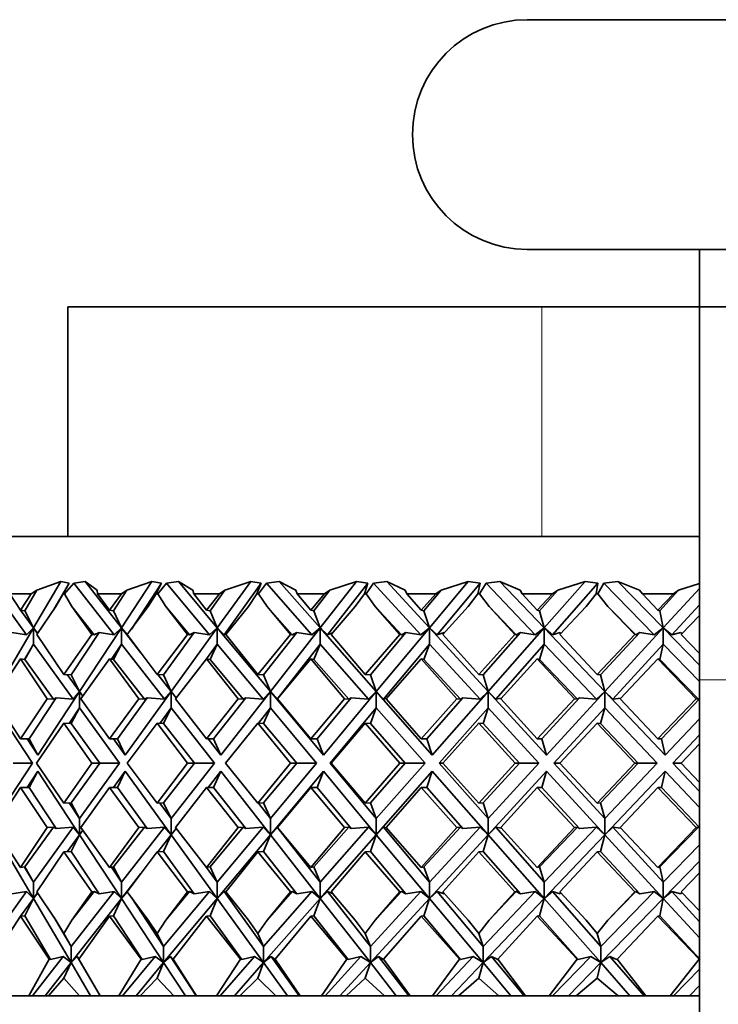
# Model space of a CAD drawing. Extents: x 0 to 420, y 0 to 297.
# Drawn here: x 313 to 314, y 173 to 175 of the extents above; entities that cross this region are included whole.
import ezdxf

# ---------------------------------------------------------------- set-up
doc = ezdxf.new("R2010")
doc.units = 0

msp = doc.modelspace()

# ---------------------------------------------------------------- linework, layer by layer
at = {"color": 7, "lineweight": 35}
for p, q in [((315.738556, 174.896332), (313.889282, 174.896332)), ((315.738556, 174.396332), (313.889282, 174.396332)), ((314.264282, 174.271332), (314.264282, 174.396332)), ((312.889282, 174.271332), (312.889282, 173.771332)), ((312.889282, 174.271332), (313.920532, 174.271332)), ((313.920532, 174.271332), (314.264282, 174.271332)), ((314.264282, 174.271332), (316.014282, 174.271332)), ((314.264282, 173.458832), (314.264282, 174.271332)), ((314.264282, 173.771332), (312.139282, 173.771332)), ((312.718445, 173.66922), (312.799469, 173.557114)), ((312.81424, 173.572052), (312.873688, 173.673203)), ((312.873688, 173.673203), (312.821655, 173.654465)), ((312.89212, 173.66922), (312.859467, 173.613632)), ((312.89212, 173.66922), (312.873688, 173.673203)), ((312.89212, 173.66922), (312.87915, 173.646332)), ((312.902069, 173.66922), (312.881927, 173.646332)), ((312.926605, 173.673203), (312.902069, 173.66922)), ((312.902069, 173.66922), (312.989716, 173.557114)), ((312.926605, 173.673203), (312.953308, 173.654465)), ((313.005676, 173.572052), (312.926605, 173.673203)), ((313.005676, 173.572052), (313.072235, 173.673203)), ((313.072235, 173.673203), (313.017822, 173.654465)), ((313.092865, 173.66922), (313.027374, 173.569656)), ((313.092865, 173.66922), (313.072235, 173.673203)), ((313.092865, 173.66922), (313.081726, 173.646332)), ((313.103699, 173.66922), (313.084747, 173.646332)), ((313.129883, 173.673203), (313.103699, 173.66922)), ((313.103699, 173.66922), (313.197266, 173.557114)), ((313.129883, 173.673203), (313.161255, 173.654465)), ((313.214294, 173.572052), (313.129883, 173.673203)), ((313.214294, 173.572052), (313.287415, 173.673203)), ((313.310089, 173.66922), (313.229065, 173.557114)), ((313.287415, 173.673203), (313.231049, 173.654465)), ((313.310089, 173.66922), (313.287415, 173.673203)), ((313.310089, 173.66922), (313.300842, 173.646332)), ((313.321716, 173.66922), (313.304077, 173.646332)), ((313.349365, 173.673203), (313.321716, 173.66922)), ((313.321716, 173.66922), (313.420441, 173.557114)), ((313.349365, 173.673203), (313.385132, 173.654465)), ((313.438416, 173.572052), (313.349365, 173.673203)), ((313.438416, 173.572052), (313.517517, 173.673203)), ((313.542053, 173.66922), (313.454407, 173.557114)), ((313.517517, 173.673203), (313.459625, 173.654465)), ((313.542053, 173.66922), (313.517517, 173.673203)), ((313.542053, 173.66922), (313.53476, 173.646332)), ((313.554382, 173.66922), (313.538208, 173.646332)), ((313.583221, 173.673203), (313.554382, 173.66922)), ((313.554382, 173.66922), (313.657471, 173.557114)), ((313.583221, 173.673203), (313.623138, 173.654465)), ((313.676239, 173.572052), (313.583221, 173.673203)), ((313.676239, 173.572052), (313.760651, 173.673203)), ((313.786835, 173.66922), (313.693298, 173.557114)), ((313.760651, 173.673203), (313.701752, 173.654465)), ((313.786835, 173.66922), (313.760651, 173.673203)), ((313.786835, 173.66922), (313.781586, 173.646332)), ((313.799805, 173.66922), (313.785217, 173.646332)), ((313.829651, 173.673203), (313.799805, 173.66922)), ((313.799805, 173.66922), (313.906433, 173.557114)), ((313.829651, 173.673203), (313.873352, 173.654465)), ((313.925842, 173.572052), (313.829651, 173.673203)), ((313.925842, 173.572052), (314.014923, 173.673203)), ((314.042542, 173.66922), (313.943817, 173.557114)), ((314.014923, 173.673203), (313.955444, 173.654465)), ((314.042542, 173.66922), (314.014923, 173.673203)), ((314.042542, 173.66922), (314.039368, 173.646332)), ((314.056, 173.66922), (314.043121, 173.646332)), ((314.086609, 173.673203), (314.056, 173.66922)), ((314.056, 173.66922), (314.165314, 173.557114)), ((314.086609, 173.673203), (314.133759, 173.654465)), ((314.185211, 173.572052), (314.086609, 173.673203)), ((314.185211, 173.572052), (314.264282, 173.658035)), ((314.264282, 173.668869), (314.218658, 173.654465)), ((312.78595, 173.610764), (312.762573, 173.646332)), ((312.809601, 173.646332), (312.762573, 173.646332)), ((312.78595, 173.610764), (312.809601, 173.646332)), ((312.795319, 173.60965), (312.821655, 173.654465)), ((312.809601, 173.646332), (312.821655, 173.654465)), ((312.86322, 173.61908), (312.87915, 173.646332)), ((312.881927, 173.646332), (312.87915, 173.646332)), ((312.898041, 173.61908), (312.881927, 173.646332)), ((312.954041, 173.646332), (312.953308, 173.654465)), ((312.979706, 173.610764), (312.954041, 173.646332)), ((313.005676, 173.646332), (312.954041, 173.646332)), ((312.979706, 173.610764), (313.005676, 173.646332)), ((312.988342, 173.60965), (313.017822, 173.654465)), ((313.005676, 173.646332), (313.017822, 173.654465)), ((313.064301, 173.61908), (313.081726, 173.646332)), ((313.084747, 173.646332), (313.081726, 173.646332)), ((313.102264, 173.61908), (313.084747, 173.646332)), ((313.163086, 173.646332), (313.161255, 173.654465)), ((313.190887, 173.610764), (313.163086, 173.646332)), ((313.218933, 173.646332), (313.163086, 173.646332)), ((313.190887, 173.610764), (313.218933, 173.646332)), ((313.198639, 173.60965), (313.231049, 173.654465)), ((313.218933, 173.646332), (313.231049, 173.654465)), ((313.282135, 173.61908), (313.300842, 173.646332)), ((313.304077, 173.646332), (313.300842, 173.646332)), ((313.322906, 173.61908), (313.304077, 173.646332)), ((313.388031, 173.646332), (313.385132, 173.654465)), ((313.417725, 173.610764), (313.388031, 173.646332)), ((313.447662, 173.646332), (313.388031, 173.646332)), ((313.417725, 173.610764), (313.447662, 173.646332)), ((313.424591, 173.60965), (313.459625, 173.654465)), ((313.447662, 173.646332), (313.459625, 173.654465)), ((313.514893, 173.61908), (313.53476, 173.646332)), ((313.538208, 173.646332), (313.53476, 173.646332)), ((313.558167, 173.61908), (313.538208, 173.646332)), ((313.627075, 173.646332), (313.623138, 173.654465)), ((313.658447, 173.610764), (313.627075, 173.646332)), ((313.690002, 173.646332), (313.627075, 173.646332)), ((313.658447, 173.610764), (313.690002, 173.646332)), ((313.664368, 173.60965), (313.701752, 173.654465)), ((313.690002, 173.646332), (313.701752, 173.654465)), ((313.760742, 173.61908), (313.781586, 173.646332)), ((313.785217, 173.646332), (313.781586, 173.646332)), ((313.806152, 173.61908), (313.785217, 173.646332)), ((313.878296, 173.646332), (313.873352, 173.654465)), ((313.911072, 173.610764), (313.878296, 173.646332)), ((313.944, 173.646332), (313.878296, 173.646332)), ((313.911072, 173.610764), (313.944, 173.646332)), ((313.915985, 173.60965), (313.955444, 173.654465)), ((313.944, 173.646332), (313.955444, 173.654465)), ((314.01767, 173.61908), (314.039368, 173.646332)), ((314.043121, 173.646332), (314.039368, 173.646332)), ((314.06488, 173.61908), (314.043121, 173.646332)), ((314.139679, 173.646332), (314.133759, 173.654465)), ((314.173615, 173.610764), (314.139679, 173.646332)), ((314.207642, 173.646332), (314.139679, 173.646332)), ((314.173615, 173.610764), (314.207642, 173.646332)), ((314.17746, 173.60965), (314.218658, 173.654465)), ((314.207642, 173.646332), (314.218658, 173.654465)), ((312.86322, 173.61908), (312.82132, 173.557693)), ((312.898041, 173.61908), (312.941528, 173.557693)), ((312.898041, 173.61908), (312.946533, 173.557053)), ((313.064301, 173.61908), (313.018524, 173.557693)), ((313.102264, 173.61908), (313.149536, 173.557693)), ((313.102264, 173.61908), (313.154022, 173.557053)), ((313.282135, 173.61908), (313.232788, 173.557693)), ((313.322906, 173.61908), (313.373535, 173.557693)), ((313.322906, 173.61908), (313.377533, 173.557053)), ((313.514893, 173.61908), (313.462402, 173.557693)), ((313.558167, 173.61908), (313.611755, 173.557693)), ((313.558167, 173.61908), (313.615204, 173.557053)), ((313.760742, 173.61908), (313.705536, 173.557693)), ((313.806152, 173.61908), (313.862305, 173.557693)), ((313.806152, 173.61908), (313.865143, 173.557053)), ((314.01767, 173.61908), (313.960205, 173.557693)), ((314.06488, 173.61908), (314.123108, 173.557693)), ((314.06488, 173.61908), (314.125336, 173.557053)), ((314.264282, 173.622681), (314.203979, 173.557114)), ((312.78595, 173.610764), (312.795319, 173.60965)), ((312.81424, 173.572052), (312.786255, 173.610733)), ((312.795319, 173.60965), (312.81424, 173.572052)), ((312.979706, 173.610764), (312.988342, 173.60965)), ((312.988342, 173.60965), (313.005676, 173.572052)), ((313.190887, 173.610764), (313.198639, 173.60965)), ((313.198639, 173.60965), (313.214294, 173.572052)), ((313.417725, 173.610764), (313.424591, 173.60965)), ((313.424591, 173.60965), (313.438416, 173.572052)), ((313.658447, 173.610764), (313.664368, 173.60965)), ((313.664368, 173.60965), (313.676239, 173.572052)), ((313.911072, 173.610764), (313.915985, 173.60965)), ((313.915985, 173.60965), (313.925842, 173.572052)), ((314.173615, 173.610764), (314.17746, 173.60965)), ((314.17746, 173.60965), (314.185211, 173.572052)), ((314.264282, 173.599075), (314.224396, 173.557693)), ((312.732727, 173.433395), (312.81424, 173.572052)), ((312.799469, 173.557114), (312.81424, 173.572052)), ((312.81424, 173.572052), (312.81424, 173.536682)), ((312.823334, 173.560699), (312.81424, 173.572052)), ((312.822906, 173.560059), (312.81424, 173.572052)), ((312.914459, 173.433395), (313.005676, 173.572052)), ((312.989716, 173.557114), (313.005676, 173.572052)), ((313.005676, 173.572052), (313.005676, 173.536682)), ((313.019104, 173.557114), (313.005676, 173.572052)), ((313.047363, 173.518738), (313.005676, 173.572052)), ((313.114075, 173.433395), (313.214294, 173.572052)), ((313.197266, 173.557114), (313.214294, 173.572052)), ((313.214294, 173.572052), (313.214294, 173.536682)), ((313.229065, 173.557114), (313.214294, 173.572052)), ((313.330017, 173.433395), (313.214294, 173.572052)), ((313.330017, 173.433395), (313.438416, 173.572052)), ((313.420441, 173.557114), (313.438416, 173.572052)), ((313.438416, 173.572052), (313.438416, 173.536682)), ((313.454407, 173.557114), (313.438416, 173.572052)), ((313.560516, 173.433395), (313.438416, 173.572052)), ((313.560516, 173.433395), (313.676239, 173.572052)), ((313.657471, 173.557114), (313.676239, 173.572052)), ((313.676239, 173.572052), (313.676239, 173.536682)), ((313.693298, 173.557114), (313.676239, 173.572052)), ((313.803741, 173.433395), (313.676239, 173.572052)), ((313.803741, 173.433395), (313.925842, 173.572052)), ((313.906433, 173.557114), (313.925842, 173.572052)), ((313.925842, 173.572052), (313.925842, 173.536682)), ((313.943817, 173.557114), (313.925842, 173.572052)), ((314.057709, 173.433395), (313.925842, 173.572052)), ((314.057709, 173.433395), (314.185211, 173.572052)), ((314.165314, 173.557114), (314.185211, 173.572052)), ((314.185211, 173.572052), (314.185211, 173.536682)), ((314.203979, 173.557114), (314.185211, 173.572052)), ((314.264282, 173.490936), (314.185211, 173.572052)), ((312.799469, 173.557114), (312.767456, 173.562225)), ((312.880554, 173.470856), (312.82132, 173.557693)), ((312.880554, 173.470856), (312.941528, 173.557693)), ((312.896362, 173.469864), (312.957123, 173.562225)), ((312.946533, 173.557053), (312.941528, 173.557693)), ((312.946533, 173.557053), (312.957123, 173.562225)), ((312.989716, 173.557114), (312.957123, 173.562225)), ((313.083221, 173.470856), (313.018524, 173.557693)), ((313.083221, 173.470856), (313.149536, 173.557693)), ((313.097626, 173.469864), (313.164368, 173.562225)), ((313.154022, 173.557053), (313.149536, 173.557693)), ((313.154022, 173.557053), (313.164368, 173.562225)), ((313.197266, 173.557114), (313.164368, 173.562225)), ((313.234924, 173.560394), (313.229065, 173.557114)), ((313.30246, 173.470856), (313.232788, 173.557693)), ((313.30246, 173.470856), (313.373535, 173.557693)), ((313.315308, 173.469864), (313.387512, 173.562225)), ((313.377533, 173.557053), (313.373535, 173.557693)), ((313.377533, 173.557053), (313.387512, 173.562225)), ((313.420441, 173.557114), (313.387512, 173.562225)), ((313.46637, 173.562225), (313.454407, 173.557114)), ((313.536469, 173.470856), (313.462402, 173.557693)), ((313.536469, 173.470856), (313.611755, 173.557693)), ((313.547699, 173.469864), (313.624756, 173.562225)), ((313.615204, 173.557053), (313.611755, 173.557693)), ((313.615204, 173.557053), (313.624756, 173.562225)), ((313.657471, 173.557114), (313.624756, 173.562225)), ((313.707947, 173.562225), (313.693298, 173.557114)), ((313.783386, 173.470856), (313.705536, 173.557693)), ((313.707947, 173.562225), (313.708252, 173.56073)), ((313.783386, 173.470856), (313.862305, 173.557693)), ((313.792877, 173.469864), (313.874207, 173.562225)), ((313.865143, 173.557053), (313.862305, 173.557693)), ((313.865143, 173.557053), (313.874207, 173.562225)), ((313.906433, 173.557114), (313.874207, 173.562225)), ((313.96109, 173.562225), (313.943817, 173.557114)), ((314.041229, 173.470856), (313.960205, 173.557693)), ((313.96109, 173.562225), (313.962067, 173.559662)), ((314.041229, 173.470856), (314.123108, 173.557693)), ((314.04892, 173.469864), (314.13385, 173.562225)), ((314.125336, 173.557053), (314.123108, 173.557693)), ((314.125336, 173.557053), (314.13385, 173.562225)), ((314.165314, 173.557114), (314.13385, 173.562225)), ((314.223694, 173.562225), (314.203979, 173.557114)), ((314.223694, 173.562225), (314.225555, 173.558914)), ((314.264282, 173.516144), (314.224396, 173.557693)), ((312.81424, 173.536682), (312.7948, 173.503647)), ((312.795319, 173.503586), (312.81424, 173.536682)), ((312.81424, 173.536682), (312.900787, 173.416946)), ((313.005676, 173.536682), (312.984253, 173.50412)), ((312.988342, 173.503586), (313.005676, 173.536682)), ((313.005676, 173.536682), (313.099304, 173.416946)), ((313.214294, 173.536682), (313.191162, 173.504669)), ((313.198639, 173.503586), (313.214294, 173.536682)), ((313.214294, 173.536682), (313.31424, 173.416946)), ((313.438416, 173.536682), (313.344818, 173.416946)), ((313.424591, 173.503586), (313.438416, 173.536682)), ((313.438416, 173.536682), (313.543884, 173.416946)), ((313.676239, 173.536682), (313.576324, 173.416946)), ((313.664368, 173.503586), (313.676239, 173.536682)), ((313.676239, 173.536682), (313.786346, 173.416946)), ((313.925842, 173.536682), (313.820404, 173.416946)), ((313.915985, 173.503586), (313.925842, 173.536682)), ((313.925842, 173.536682), (314.039734, 173.416946)), ((314.185211, 173.536682), (314.075104, 173.416946)), ((314.17746, 173.503586), (314.185211, 173.536682)), ((314.185211, 173.536682), (314.264282, 173.455597)), ((312.78595, 173.5047), (312.729523, 173.417801)), ((312.78595, 173.5047), (312.844177, 173.417801)), ((312.78595, 173.5047), (312.795319, 173.503586)), ((312.795319, 173.503586), (312.857941, 173.416946)), ((312.979706, 173.5047), (312.917572, 173.417801)), ((312.979706, 173.5047), (313.043549, 173.417801)), ((312.979706, 173.5047), (312.988342, 173.503586)), ((312.988342, 173.503586), (313.056061, 173.416946)), ((313.190887, 173.5047), (313.123505, 173.417801)), ((313.190887, 173.5047), (313.259766, 173.417801)), ((313.190887, 173.5047), (313.198639, 173.503586)), ((313.198639, 173.503586), (313.270966, 173.416946)), ((313.417725, 173.5047), (313.345673, 173.417801)), ((313.417725, 173.5047), (313.491119, 173.417801)), ((313.417725, 173.5047), (313.424591, 173.503586)), ((313.424591, 173.503586), (313.500885, 173.416946)), ((313.658447, 173.5047), (313.582275, 173.417801)), ((313.658447, 173.5047), (313.735748, 173.417801)), ((313.658447, 173.5047), (313.664368, 173.503586)), ((313.664368, 173.503586), (313.744019, 173.416946)), ((313.911072, 173.5047), (313.831421, 173.417801)), ((313.911072, 173.5047), (313.991699, 173.417801)), ((313.911072, 173.5047), (313.915985, 173.503586)), ((313.915985, 173.503586), (313.998383, 173.416946)), ((314.173615, 173.5047), (314.091095, 173.417801)), ((314.173615, 173.5047), (314.256866, 173.417801)), ((314.173615, 173.5047), (314.17746, 173.503586)), ((314.17746, 173.503586), (314.261932, 173.416946)), ((312.880554, 173.470856), (312.896362, 173.469864)), ((312.914459, 173.433395), (312.887695, 173.470398)), ((312.896362, 173.469864), (312.914459, 173.433395)), ((313.083221, 173.470856), (313.097626, 173.469864)), ((313.114075, 173.433395), (313.084869, 173.470734)), ((313.097626, 173.469864), (313.114075, 173.433395)), ((313.30246, 173.470856), (313.315308, 173.469864)), ((313.315308, 173.469864), (313.330017, 173.433395)), ((313.536469, 173.470856), (313.547699, 173.469864)), ((313.547699, 173.469864), (313.560516, 173.433395)), ((313.783386, 173.470856), (313.792877, 173.469864)), ((313.792877, 173.469864), (313.803741, 173.433395)), ((314.041229, 173.470856), (314.04892, 173.469864)), ((314.04892, 173.469864), (314.057709, 173.433395)), ((314.264282, 164.833832), (314.264282, 173.458832)), ((312.823578, 173.295288), (312.914459, 173.433395)), ((312.900787, 173.416946), (312.914459, 173.433395)), ((312.921753, 173.423737), (312.914459, 173.433395)), ((312.914459, 173.433395), (312.914459, 173.398041)), ((312.9216, 173.423508), (312.914459, 173.433395)), ((313.014252, 173.295288), (313.114075, 173.433395)), ((313.099304, 173.416946), (313.114075, 173.433395)), ((313.125214, 173.420013), (313.114075, 173.433395)), ((313.114075, 173.433395), (313.114075, 173.398041)), ((313.124878, 173.419586), (313.114075, 173.433395)), ((313.222046, 173.295288), (313.330017, 173.433395)), ((313.31424, 173.416946), (313.330017, 173.433395)), ((313.344818, 173.416946), (313.330017, 173.433395)), ((313.330017, 173.433395), (313.330017, 173.398041)), ((313.445282, 173.295288), (313.330017, 173.433395)), ((313.445282, 173.295288), (313.560516, 173.433395)), ((313.543884, 173.416946), (313.560516, 173.433395)), ((313.576324, 173.416946), (313.560516, 173.433395)), ((313.560516, 173.433395), (313.560516, 173.398041)), ((313.682129, 173.295288), (313.560516, 173.433395)), ((313.682129, 173.295288), (313.803741, 173.433395)), ((313.786346, 173.416946), (313.803741, 173.433395)), ((313.820404, 173.416946), (313.803741, 173.433395)), ((313.803741, 173.433395), (313.803741, 173.398041)), ((313.930725, 173.295288), (313.803741, 173.433395)), ((313.930725, 173.295288), (314.057709, 173.433395)), ((314.039734, 173.416946), (314.057709, 173.433395)), ((314.075104, 173.416946), (314.057709, 173.433395)), ((314.057709, 173.433395), (314.057709, 173.398041)), ((314.189056, 173.295288), (314.057709, 173.433395)), ((312.78595, 173.330643), (312.729523, 173.417801)), ((312.78595, 173.330643), (312.844177, 173.417801)), ((312.804749, 173.330643), (312.863495, 173.419907)), ((312.857941, 173.416946), (312.844177, 173.417801)), ((312.857941, 173.416946), (312.863495, 173.419907)), ((312.900787, 173.416946), (312.863495, 173.419907)), ((312.979706, 173.330643), (312.917572, 173.417801)), ((312.979706, 173.330643), (313.043549, 173.417801)), ((312.996979, 173.330643), (313.061493, 173.419907)), ((313.056061, 173.416946), (313.043549, 173.417801)), ((313.056061, 173.416946), (313.061493, 173.419907)), ((313.099304, 173.416946), (313.061493, 173.419907)), ((313.190887, 173.330643), (313.123505, 173.417801)), ((313.190887, 173.330643), (313.259766, 173.417801)), ((313.206451, 173.330643), (313.276245, 173.419907)), ((313.270966, 173.416946), (313.259766, 173.417801)), ((313.270966, 173.416946), (313.276245, 173.419907)), ((313.31424, 173.416946), (313.276245, 173.419907)), ((313.3461, 173.417267), (313.344818, 173.416946)), ((313.417725, 173.330643), (313.345673, 173.417801)), ((313.417725, 173.330643), (313.491119, 173.417801)), ((313.431488, 173.330643), (313.505981, 173.419907)), ((313.500885, 173.416946), (313.491119, 173.417801)), ((313.500885, 173.416946), (313.505981, 173.419907)), ((313.543884, 173.416946), (313.505981, 173.419907)), ((313.582581, 173.418152), (313.576324, 173.416946)), ((313.658447, 173.330643), (313.582275, 173.417801)), ((313.658447, 173.330643), (313.735748, 173.417801)), ((313.670288, 173.330643), (313.748901, 173.419907)), ((313.744019, 173.416946), (313.735748, 173.417801)), ((313.744019, 173.416946), (313.748901, 173.419907)), ((313.786346, 173.416946), (313.748901, 173.419907)), ((313.832397, 173.418869), (313.820404, 173.416946)), ((313.911072, 173.330643), (313.831421, 173.417801)), ((313.911072, 173.330643), (313.991699, 173.417801)), ((313.920898, 173.330643), (314.002991, 173.419907)), ((313.998383, 173.416946), (313.991699, 173.417801)), ((313.998383, 173.416946), (314.002991, 173.419907)), ((314.039734, 173.416946), (314.002991, 173.419907)), ((314.09259, 173.419373), (314.075104, 173.416946)), ((314.173615, 173.330643), (314.091095, 173.417801)), ((314.173615, 173.330643), (314.256866, 173.417801)), ((314.181335, 173.330643), (314.264282, 173.417862)), ((314.261932, 173.416946), (314.256866, 173.417801)), ((314.261932, 173.416946), (314.264282, 173.418564)), ((312.732727, 173.398041), (312.811951, 173.277618)), ((312.914459, 173.398041), (312.89209, 173.364059)), ((312.896362, 173.3638), (312.914459, 173.398041)), ((312.914459, 173.398041), (313.001495, 173.277618)), ((313.114075, 173.398041), (313.089722, 173.364334)), ((313.097626, 173.3638), (313.114075, 173.398041)), ((313.114075, 173.398041), (313.208221, 173.277618)), ((313.330017, 173.398041), (313.303925, 173.36467)), ((313.315308, 173.3638), (313.330017, 173.398041)), ((313.330017, 173.398041), (313.430511, 173.277618)), ((313.560516, 173.398041), (313.460022, 173.277618)), ((313.547699, 173.3638), (313.560516, 173.398041)), ((313.560516, 173.398041), (313.666565, 173.277618)), ((313.803741, 173.398041), (313.697693, 173.277618)), ((313.792877, 173.3638), (313.803741, 173.398041)), ((313.803741, 173.398041), (313.91449, 173.277618)), ((314.057709, 173.398041), (313.946991, 173.277618)), ((314.04892, 173.3638), (314.057709, 173.398041)), ((314.057709, 173.398041), (314.172241, 173.277618)), ((312.880554, 173.364777), (312.821167, 173.277618)), ((312.880554, 173.364777), (312.941681, 173.277618)), ((312.880554, 173.364777), (312.896362, 173.3638)), ((312.896362, 173.3638), (312.958649, 173.277618)), ((313.083221, 173.364777), (313.018341, 173.277618)), ((313.083221, 173.364777), (313.149689, 173.277618)), ((313.083221, 173.364777), (313.097626, 173.3638)), ((313.097626, 173.3638), (313.165009, 173.277618)), ((313.30246, 173.364777), (313.232605, 173.277618)), ((313.30246, 173.364777), (313.373718, 173.277618)), ((313.30246, 173.364777), (313.315308, 173.3638)), ((313.315308, 173.3638), (313.387238, 173.277618)), ((313.536469, 173.364777), (313.46225, 173.277618)), ((313.536469, 173.364777), (313.611969, 173.277618)), ((313.536469, 173.364777), (313.547699, 173.3638)), ((313.547699, 173.3638), (313.623596, 173.277618)), ((313.783386, 173.364777), (313.705353, 173.277618)), ((313.783386, 173.364777), (313.862488, 173.277618)), ((313.783386, 173.364777), (313.792877, 173.3638)), ((313.792877, 173.3638), (313.872131, 173.277618)), ((314.041229, 173.364777), (313.960022, 173.277618)), ((314.041229, 173.364777), (314.123291, 173.277618)), ((314.041229, 173.364777), (314.04892, 173.3638)), ((314.04892, 173.3638), (314.13089, 173.277618)), ((314.189056, 173.295288), (314.264282, 173.37439)), ((314.264282, 173.339035), (314.205872, 173.277618)), ((312.78595, 173.330643), (312.804749, 173.330643)), ((312.823578, 173.295288), (312.800323, 173.330643)), ((312.804749, 173.330643), (312.823578, 173.295288)), ((312.979706, 173.330643), (312.996979, 173.330643)), ((313.014252, 173.295288), (312.988708, 173.330643)), ((312.996979, 173.330643), (313.014252, 173.295288)), ((313.190887, 173.330643), (313.206451, 173.330643)), ((313.222046, 173.295288), (313.194397, 173.330643)), ((313.206451, 173.330643), (313.222046, 173.295288)), ((313.417725, 173.330643), (313.431488, 173.330643)), ((313.431488, 173.330643), (313.445282, 173.295288)), ((313.658447, 173.330643), (313.670288, 173.330643)), ((313.670288, 173.330643), (313.682129, 173.295288)), ((313.911072, 173.330643), (313.920898, 173.330643)), ((313.920898, 173.330643), (313.930725, 173.295288)), ((314.173615, 173.330643), (314.181335, 173.330643)), ((314.181335, 173.330643), (314.189056, 173.295288)), ((314.264282, 173.319458), (314.224182, 173.277618)), ((312.732727, 173.157196), (312.811951, 173.277618)), ((312.769867, 173.277618), (312.811951, 173.277618)), ((312.880554, 173.190445), (312.821167, 173.277618)), ((312.880554, 173.190445), (312.941681, 173.277618)), ((312.896362, 173.191422), (312.958649, 173.277618)), ((312.914459, 173.157196), (313.001495, 173.277618)), ((312.941681, 173.277618), (312.958649, 173.277618)), ((312.958649, 173.277618), (313.001495, 173.277618)), ((313.083221, 173.190445), (313.018341, 173.277618)), ((313.083221, 173.190445), (313.149689, 173.277618)), ((313.097626, 173.191422), (313.165009, 173.277618)), ((313.114075, 173.157196), (313.208221, 173.277618)), ((313.149689, 173.277618), (313.165009, 173.277618)), ((313.165009, 173.277618), (313.208221, 173.277618)), ((313.30246, 173.190445), (313.232605, 173.277618)), ((313.30246, 173.190445), (313.373718, 173.277618)), ((313.315308, 173.191422), (313.387238, 173.277618)), ((313.330017, 173.157196), (313.430511, 173.277618)), ((313.373718, 173.277618), (313.387238, 173.277618)), ((313.387238, 173.277618), (313.430511, 173.277618)), ((313.560516, 173.157196), (313.460022, 173.277618)), ((313.46225, 173.277618), (313.460022, 173.277618)), ((313.536469, 173.190445), (313.46225, 173.277618)), ((313.536469, 173.190445), (313.611969, 173.277618)), ((313.547699, 173.191422), (313.623596, 173.277618)), ((313.560516, 173.157196), (313.666565, 173.277618)), ((313.611969, 173.277618), (313.623596, 173.277618)), ((313.623596, 173.277618), (313.666565, 173.277618)), ((313.803741, 173.157196), (313.697693, 173.277618)), ((313.705353, 173.277618), (313.697693, 173.277618)), ((313.783386, 173.190445), (313.705353, 173.277618)), ((313.783386, 173.190445), (313.862488, 173.277618)), ((313.792877, 173.191422), (313.872131, 173.277618)), ((313.803741, 173.157196), (313.91449, 173.277618)), ((313.862488, 173.277618), (313.872131, 173.277618)), ((313.872131, 173.277618), (313.91449, 173.277618)), ((314.057709, 173.157196), (313.946991, 173.277618)), ((313.960022, 173.277618), (313.946991, 173.277618)), ((314.041229, 173.190445), (313.960022, 173.277618)), ((314.041229, 173.190445), (314.123291, 173.277618)), ((314.04892, 173.191422), (314.13089, 173.277618)), ((314.057709, 173.157196), (314.172241, 173.277618)), ((314.123291, 173.277618), (314.13089, 173.277618)), ((314.13089, 173.277618), (314.172241, 173.277618)), ((314.264282, 173.216187), (314.205872, 173.277618)), ((314.224182, 173.277618), (314.205872, 173.277618)), ((314.264282, 173.235764), (314.224182, 173.277618)), ((312.823578, 173.259933), (312.800323, 173.224579)), ((312.804749, 173.224579), (312.823578, 173.259933)), ((312.823578, 173.259933), (312.914459, 173.121841)), ((313.014252, 173.259933), (312.988708, 173.224579)), ((312.996979, 173.224579), (313.014252, 173.259933)), ((313.014252, 173.259933), (313.114075, 173.121841)), ((313.222046, 173.259933), (313.194397, 173.224579)), ((313.206451, 173.224579), (313.222046, 173.259933)), ((313.222046, 173.259933), (313.330017, 173.121841)), ((313.445282, 173.259933), (313.330017, 173.121841)), ((313.431488, 173.224579), (313.445282, 173.259933)), ((313.445282, 173.259933), (313.560516, 173.121841)), ((313.682129, 173.259933), (313.560516, 173.121841)), ((313.670288, 173.224579), (313.682129, 173.259933)), ((313.682129, 173.259933), (313.803741, 173.121841)), ((313.930725, 173.259933), (313.803741, 173.121841)), ((313.920898, 173.224579), (313.930725, 173.259933)), ((313.930725, 173.259933), (314.057709, 173.121841)), ((314.189056, 173.259933), (314.057709, 173.121841)), ((314.181335, 173.224579), (314.189056, 173.259933)), ((314.189056, 173.259933), (314.264282, 173.180832)), ((312.78595, 173.224579), (312.729523, 173.137436)), ((312.78595, 173.224579), (312.844177, 173.137436)), ((312.78595, 173.224579), (312.804749, 173.224579)), ((312.804749, 173.224579), (312.863495, 173.13533)), ((312.979706, 173.224579), (312.917572, 173.137436)), ((312.979706, 173.224579), (313.043549, 173.137436)), ((312.979706, 173.224579), (312.996979, 173.224579)), ((312.996979, 173.224579), (313.061493, 173.13533)), ((313.190887, 173.224579), (313.123505, 173.137436)), ((313.190887, 173.224579), (313.259766, 173.137436)), ((313.190887, 173.224579), (313.206451, 173.224579)), ((313.206451, 173.224579), (313.276245, 173.13533)), ((313.417725, 173.224579), (313.345673, 173.137436)), ((313.417725, 173.224579), (313.491119, 173.137436)), ((313.417725, 173.224579), (313.431488, 173.224579)), ((313.431488, 173.224579), (313.505981, 173.13533)), ((313.658447, 173.224579), (313.582275, 173.137436)), ((313.658447, 173.224579), (313.735748, 173.137436)), ((313.658447, 173.224579), (313.670288, 173.224579)), ((313.670288, 173.224579), (313.748901, 173.13533)), ((313.911072, 173.224579), (313.831421, 173.137436)), ((313.911072, 173.224579), (313.991699, 173.137436)), ((313.911072, 173.224579), (313.920898, 173.224579)), ((313.920898, 173.224579), (314.002991, 173.13533)), ((314.173615, 173.224579), (314.091095, 173.137436)), ((314.173615, 173.224579), (314.256866, 173.137436)), ((314.173615, 173.224579), (314.181335, 173.224579)), ((314.181335, 173.224579), (314.264282, 173.13736)), ((312.880554, 173.190445), (312.896362, 173.191422)), ((312.914459, 173.157196), (312.89209, 173.191162)), ((312.896362, 173.191422), (312.914459, 173.157196)), ((313.083221, 173.190445), (313.097626, 173.191422)), ((313.114075, 173.157196), (313.089722, 173.190887)), ((313.097626, 173.191422), (313.114075, 173.157196)), ((313.30246, 173.190445), (313.315308, 173.191422)), ((313.330017, 173.157196), (313.303925, 173.190552)), ((313.315308, 173.191422), (313.330017, 173.157196)), ((313.536469, 173.190445), (313.547699, 173.191422)), ((313.547699, 173.191422), (313.560516, 173.157196)), ((313.783386, 173.190445), (313.792877, 173.191422)), ((313.792877, 173.191422), (313.803741, 173.157196)), ((314.041229, 173.190445), (314.04892, 173.191422)), ((314.04892, 173.191422), (314.057709, 173.157196)), ((312.914459, 173.157196), (312.914459, 173.121841)), ((313.114075, 173.157196), (313.114075, 173.121841)), ((313.330017, 173.157196), (313.330017, 173.121841)), ((313.560516, 173.157196), (313.560516, 173.121841)), ((313.803741, 173.157196), (313.803741, 173.121841)), ((314.057709, 173.157196), (314.057709, 173.121841)), ((312.78595, 173.050522), (312.729523, 173.137436)), ((312.732727, 173.121841), (312.81424, 172.983185)), ((312.78595, 173.050522), (312.844177, 173.137436)), ((312.795319, 173.051636), (312.857941, 173.13829)), ((312.81424, 173.018539), (312.900787, 173.138275)), ((312.857941, 173.13829), (312.844177, 173.137436)), ((312.857941, 173.13829), (312.863495, 173.13533)), ((312.900787, 173.138275), (312.863495, 173.13533)), ((312.914459, 173.121841), (312.887695, 173.084824)), ((312.896362, 173.085358), (312.914459, 173.121841)), ((312.900787, 173.138275), (312.914459, 173.121841)), ((312.9216, 173.131714), (312.914459, 173.121841)), ((312.921753, 173.131485), (312.914459, 173.121841)), ((312.914459, 173.121841), (313.005676, 172.983185)), ((312.979706, 173.050522), (312.917572, 173.137436)), ((312.979706, 173.050522), (313.043549, 173.137436)), ((312.988342, 173.051636), (313.056061, 173.13829)), ((313.005676, 173.018539), (313.099304, 173.138275)), ((313.056061, 173.13829), (313.043549, 173.137436)), ((313.056061, 173.13829), (313.061493, 173.13533)), ((313.099304, 173.138275), (313.061493, 173.13533)), ((313.114075, 173.121841), (313.084869, 173.084488)), ((313.097626, 173.085358), (313.114075, 173.121841)), ((313.099304, 173.138275), (313.114075, 173.121841)), ((313.124878, 173.135635), (313.114075, 173.121841)), ((313.125214, 173.135208), (313.114075, 173.121841)), ((313.114075, 173.121841), (313.214294, 172.983185)), ((313.190887, 173.050522), (313.123505, 173.137436)), ((313.190887, 173.050522), (313.259766, 173.137436)), ((313.198639, 173.051636), (313.270966, 173.13829)), ((313.214294, 173.018539), (313.31424, 173.138275)), ((313.330017, 173.121841), (313.214294, 172.983185)), ((313.270966, 173.13829), (313.259766, 173.137436)), ((313.270966, 173.13829), (313.276245, 173.13533)), ((313.31424, 173.138275), (313.276245, 173.13533)), ((313.31424, 173.138275), (313.330017, 173.121841)), ((313.315308, 173.085358), (313.330017, 173.121841)), ((313.344818, 173.138275), (313.330017, 173.121841)), ((313.330017, 173.121841), (313.438416, 172.983185)), ((313.438416, 173.018539), (313.344818, 173.138275)), ((313.3461, 173.13797), (313.344818, 173.138275)), ((313.417725, 173.050522), (313.345673, 173.137436)), ((313.417725, 173.050522), (313.491119, 173.137436)), ((313.424591, 173.051636), (313.500885, 173.13829)), ((313.438416, 173.018539), (313.543884, 173.138275)), ((313.560516, 173.121841), (313.438416, 172.983185)), ((313.500885, 173.13829), (313.491119, 173.137436)), ((313.500885, 173.13829), (313.505981, 173.13533)), ((313.543884, 173.138275), (313.505981, 173.13533)), ((313.543884, 173.138275), (313.560516, 173.121841)), ((313.547699, 173.085358), (313.560516, 173.121841)), ((313.576324, 173.138275), (313.560516, 173.121841)), ((313.560516, 173.121841), (313.676239, 172.983185)), ((313.676239, 173.018539), (313.576324, 173.138275)), ((313.582581, 173.13707), (313.576324, 173.138275)), ((313.658447, 173.050522), (313.582275, 173.137436)), ((313.658447, 173.050522), (313.735748, 173.137436)), ((313.664368, 173.051636), (313.744019, 173.13829)), ((313.676239, 173.018539), (313.786346, 173.138275)), ((313.803741, 173.121841), (313.676239, 172.983185)), ((313.744019, 173.13829), (313.735748, 173.137436)), ((313.744019, 173.13829), (313.748901, 173.13533)), ((313.786346, 173.138275), (313.748901, 173.13533)), ((313.786346, 173.138275), (313.803741, 173.121841)), ((313.792877, 173.085358), (313.803741, 173.121841)), ((313.820404, 173.138275), (313.803741, 173.121841)), ((313.803741, 173.121841), (313.925842, 172.983185)), ((313.925842, 173.018539), (313.820404, 173.138275)), ((313.832397, 173.136353), (313.820404, 173.138275)), ((313.911072, 173.050522), (313.831421, 173.137436)), ((313.911072, 173.050522), (313.991699, 173.137436)), ((313.915985, 173.051636), (313.998383, 173.13829)), ((313.925842, 173.018539), (314.039734, 173.138275)), ((314.057709, 173.121841), (313.925842, 172.983185)), ((313.998383, 173.13829), (313.991699, 173.137436)), ((313.998383, 173.13829), (314.002991, 173.13533)), ((314.039734, 173.138275), (314.002991, 173.13533)), ((314.039734, 173.138275), (314.057709, 173.121841)), ((314.04892, 173.085358), (314.057709, 173.121841)), ((314.075104, 173.138275), (314.057709, 173.121841)), ((314.057709, 173.121841), (314.185211, 172.983185)), ((314.185211, 173.018539), (314.075104, 173.138275)), ((314.09259, 173.135864), (314.075104, 173.138275)), ((314.173615, 173.050522), (314.091095, 173.137436)), ((314.173615, 173.050522), (314.256866, 173.137436)), ((314.17746, 173.051636), (314.261932, 173.13829)), ((314.261932, 173.13829), (314.256866, 173.137436)), ((314.261932, 173.13829), (314.264282, 173.136658)), ((314.185211, 173.018539), (314.264282, 173.09964)), ((312.880554, 173.084381), (312.82132, 172.997528)), ((312.880554, 173.084381), (312.896362, 173.085358)), ((312.880554, 173.084381), (312.941528, 172.997528)), ((312.896362, 173.085358), (312.957123, 172.992996)), ((313.083221, 173.084381), (313.018524, 172.997528)), ((313.083221, 173.084381), (313.097626, 173.085358)), ((313.083221, 173.084381), (313.149536, 172.997528)), ((313.097626, 173.085358), (313.164368, 172.992996)), ((313.30246, 173.084381), (313.232788, 172.997528)), ((313.30246, 173.084381), (313.315308, 173.085358)), ((313.30246, 173.084381), (313.373535, 172.997528)), ((313.315308, 173.085358), (313.387512, 172.992996)), ((313.536469, 173.084381), (313.462402, 172.997528)), ((313.536469, 173.084381), (313.547699, 173.085358)), ((313.536469, 173.084381), (313.611755, 172.997528)), ((313.547699, 173.085358), (313.624756, 172.992996)), ((313.783386, 173.084381), (313.705536, 172.997528)), ((313.783386, 173.084381), (313.792877, 173.085358)), ((313.783386, 173.084381), (313.862305, 172.997528)), ((313.792877, 173.085358), (313.874207, 172.992996)), ((314.041229, 173.084381), (313.960205, 172.997528)), ((314.041229, 173.084381), (314.04892, 173.085358)), ((314.041229, 173.084381), (314.123108, 172.997528)), ((314.04892, 173.085358), (314.13385, 172.992996)), ((314.264282, 173.064285), (314.185211, 172.983185)), ((312.78595, 173.050522), (312.795319, 173.051636)), ((312.81424, 173.018539), (312.7948, 173.051575)), ((312.795319, 173.051636), (312.81424, 173.018539)), ((312.979706, 173.050522), (312.988342, 173.051636)), ((313.005676, 173.018539), (312.984253, 173.051117)), ((312.988342, 173.051636), (313.005676, 173.018539)), ((313.047363, 173.036484), (313.005676, 172.983185)), ((313.190887, 173.050522), (313.198639, 173.051636)), ((313.214294, 173.018539), (313.191162, 173.050568)), ((313.198639, 173.051636), (313.214294, 173.018539)), ((313.417725, 173.050522), (313.424591, 173.051636)), ((313.424591, 173.051636), (313.438416, 173.018539)), ((313.658447, 173.050522), (313.664368, 173.051636)), ((313.664368, 173.051636), (313.676239, 173.018539)), ((313.911072, 173.050522), (313.915985, 173.051636)), ((313.915985, 173.051636), (313.925842, 173.018539)), ((314.173615, 173.050522), (314.17746, 173.051636)), ((314.17746, 173.051636), (314.185211, 173.018539)), ((314.264282, 173.039078), (314.224396, 172.997528)), ((312.81424, 173.018539), (312.81424, 172.983185)), ((313.005676, 173.018539), (313.005676, 172.983185)), ((313.214294, 173.018539), (313.214294, 172.983185)), ((313.438416, 173.018539), (313.438416, 172.983185)), ((313.676239, 173.018539), (313.676239, 172.983185)), ((313.925842, 173.018539), (313.925842, 172.983185)), ((314.185211, 173.018539), (314.185211, 172.983185)), ((312.713196, 172.878754), (312.799469, 172.998108)), ((312.799469, 172.998108), (312.767456, 172.992996)), ((312.799469, 172.998108), (312.81424, 172.983185)), ((312.822906, 172.995178), (312.81424, 172.983185)), ((312.823334, 172.994522), (312.81424, 172.983185)), ((312.86322, 172.936157), (312.82132, 172.997528)), ((312.896393, 172.878754), (312.989716, 172.998108)), ((312.898041, 172.936157), (312.946533, 172.998184)), ((312.898041, 172.936157), (312.941528, 172.997528)), ((312.946533, 172.998184), (312.941528, 172.997528)), ((312.946533, 172.998184), (312.957123, 172.992996)), ((312.989716, 172.998108), (312.957123, 172.992996)), ((312.989716, 172.998108), (313.005676, 172.983185)), ((313.019104, 172.998108), (313.005676, 172.983185)), ((313.064301, 172.936157), (313.018524, 172.997528)), ((313.097656, 172.878754), (313.197266, 172.998108)), ((313.102264, 172.936157), (313.154022, 172.998184)), ((313.102264, 172.936157), (313.149536, 172.997528)), ((313.154022, 172.998184), (313.149536, 172.997528)), ((313.154022, 172.998184), (313.164368, 172.992996)), ((313.197266, 172.998108), (313.164368, 172.992996)), ((313.197266, 172.998108), (313.214294, 172.983185)), ((313.229065, 172.998108), (313.214294, 172.983185)), ((313.315338, 172.878754), (313.229065, 172.998108)), ((313.234924, 172.994843), (313.229065, 172.998108)), ((313.282135, 172.936157), (313.232788, 172.997528)), ((313.315338, 172.878754), (313.420441, 172.998108)), ((313.322906, 172.936157), (313.377533, 172.998184)), ((313.322906, 172.936157), (313.373535, 172.997528)), ((313.377533, 172.998184), (313.373535, 172.997528)), ((313.377533, 172.998184), (313.387512, 172.992996)), ((313.420441, 172.998108), (313.387512, 172.992996)), ((313.420441, 172.998108), (313.438416, 172.983185)), ((313.454407, 172.998108), (313.438416, 172.983185)), ((313.547699, 172.878754), (313.454407, 172.998108)), ((313.46637, 172.992996), (313.454407, 172.998108)), ((313.514893, 172.936157), (313.462402, 172.997528)), ((313.547699, 172.878754), (313.657471, 172.998108)), ((313.558167, 172.936157), (313.615204, 172.998184)), ((313.558167, 172.936157), (313.611755, 172.997528)), ((313.615204, 172.998184), (313.611755, 172.997528)), ((313.615204, 172.998184), (313.624756, 172.992996)), ((313.657471, 172.998108), (313.624756, 172.992996)), ((313.657471, 172.998108), (313.676239, 172.983185)), ((313.693298, 172.998108), (313.676239, 172.983185)), ((313.792908, 172.878754), (313.693298, 172.998108)), ((313.707947, 172.992996), (313.693298, 172.998108)), ((313.760742, 172.936157), (313.705536, 172.997528)), ((313.707947, 172.992996), (313.708252, 172.994507)), ((313.792908, 172.878754), (313.906433, 172.998108)), ((313.806152, 172.936157), (313.865143, 172.998184)), ((313.806152, 172.936157), (313.862305, 172.997528)), ((313.865143, 172.998184), (313.862305, 172.997528)), ((313.865143, 172.998184), (313.874207, 172.992996)), ((313.906433, 172.998108), (313.874207, 172.992996)), ((313.906433, 172.998108), (313.925842, 172.983185)), ((313.943817, 172.998108), (313.925842, 172.983185)), ((314.04895, 172.878754), (313.943817, 172.998108)), ((313.96109, 172.992996), (313.943817, 172.998108)), ((314.01767, 172.936157), (313.960205, 172.997528)), ((313.96109, 172.992996), (313.962067, 172.99556)), ((314.04895, 172.878754), (314.165314, 172.998108)), ((314.06488, 172.936157), (314.125336, 172.998184)), ((314.06488, 172.936157), (314.123108, 172.997528)), ((314.125336, 172.998184), (314.123108, 172.997528)), ((314.125336, 172.998184), (314.13385, 172.992996)), ((314.165314, 172.998108), (314.13385, 172.992996)), ((314.165314, 172.998108), (314.185211, 172.983185)), ((314.203979, 172.998108), (314.185211, 172.983185)), ((314.264282, 172.932556), (314.203979, 172.998108)), ((314.223694, 172.992996), (314.203979, 172.998108)), ((314.223694, 172.992996), (314.225555, 172.996307)), ((314.264282, 172.956161), (314.224396, 172.997528)), ((312.81424, 172.983185), (312.786255, 172.944504)), ((312.795319, 172.945572), (312.81424, 172.983185)), ((312.81424, 172.983185), (312.896393, 172.843399)), ((313.005676, 172.983185), (312.896393, 172.843399)), ((312.988342, 172.945572), (313.005676, 172.983185)), ((313.005676, 172.983185), (313.097656, 172.843399)), ((313.097656, 172.878754), (313.027374, 172.985565)), ((313.214294, 172.983185), (313.097656, 172.843399)), ((313.198639, 172.945572), (313.214294, 172.983185)), ((313.214294, 172.983185), (313.315338, 172.843399)), ((313.438416, 172.983185), (313.315338, 172.843399)), ((313.424591, 172.945572), (313.438416, 172.983185)), ((313.438416, 172.983185), (313.547699, 172.843399)), ((313.676239, 172.983185), (313.547699, 172.843399)), ((313.664368, 172.945572), (313.676239, 172.983185)), ((313.676239, 172.983185), (313.792908, 172.843399)), ((313.925842, 172.983185), (313.792908, 172.843399)), ((313.915985, 172.945572), (313.925842, 172.983185)), ((313.925842, 172.983185), (314.04895, 172.843399)), ((314.185211, 172.983185), (314.04895, 172.843399)), ((314.17746, 172.945572), (314.185211, 172.983185)), ((314.185211, 172.983185), (314.264282, 172.897186)), ((312.78595, 172.944458), (312.725311, 172.851212)), ((312.78595, 172.944458), (312.795319, 172.945572)), ((312.78595, 172.944458), (312.848694, 172.851212)), ((312.795319, 172.945572), (312.851501, 172.849976)), ((312.896393, 172.878754), (312.859467, 172.941589)), ((312.86322, 172.936157), (312.880554, 172.906525)), ((312.898041, 172.936157), (312.880554, 172.906525)), ((312.979706, 172.944458), (312.912903, 172.851212)), ((312.979706, 172.944458), (312.988342, 172.945572)), ((312.979706, 172.944458), (313.048462, 172.851212)), ((312.988342, 172.945572), (313.051208, 172.849976)), ((313.064301, 172.936157), (313.083221, 172.906525)), ((313.102264, 172.936157), (313.083221, 172.906525)), ((313.190887, 172.944458), (313.118469, 172.851212)), ((313.190887, 172.944458), (313.198639, 172.945572)), ((313.190887, 172.944458), (313.265045, 172.851212)), ((313.198639, 172.945572), (313.267761, 172.849976)), ((313.282135, 172.936157), (313.30246, 172.906525)), ((313.322906, 172.936157), (313.30246, 172.906525)), ((313.417725, 172.944458), (313.340271, 172.851212)), ((313.417725, 172.944458), (313.424591, 172.945572)), ((313.417725, 172.944458), (313.496765, 172.851212)), ((313.424591, 172.945572), (313.499329, 172.849976)), ((313.514893, 172.936157), (313.536469, 172.906525)), ((313.558167, 172.936157), (313.536469, 172.906525)), ((313.658447, 172.944458), (313.576538, 172.851212)), ((313.658447, 172.944458), (313.664368, 172.945572)), ((313.658447, 172.944458), (313.741669, 172.851212)), ((313.664368, 172.945572), (313.744141, 172.849976)), ((313.760742, 172.936157), (313.783386, 172.906525)), ((313.806152, 172.936157), (313.783386, 172.906525)), ((313.911072, 172.944458), (313.825409, 172.851212)), ((313.911072, 172.944458), (313.915985, 172.945572)), ((313.911072, 172.944458), (313.997833, 172.851212)), ((313.915985, 172.945572), (314.000153, 172.849976)), ((314.01767, 172.936157), (314.041229, 172.906525)), ((314.06488, 172.936157), (314.041229, 172.906525)), ((314.173615, 172.944458), (314.084869, 172.851212)), ((314.173615, 172.944458), (314.17746, 172.945572)), ((314.173615, 172.944458), (314.263214, 172.851212)), ((314.17746, 172.945572), (314.26535, 172.849976)), ((312.880554, 172.906525), (312.896393, 172.878754)), ((313.083221, 172.906525), (313.097656, 172.878754)), ((313.30246, 172.906525), (313.315338, 172.878754)), ((313.536469, 172.906525), (313.547699, 172.878754)), ((313.783386, 172.906525), (313.792908, 172.878754)), ((314.041229, 172.906525), (314.04895, 172.878754)), ((312.896393, 172.878754), (312.896393, 172.843399)), ((313.097656, 172.878754), (313.097656, 172.843399)), ((313.315338, 172.878754), (313.315338, 172.843399)), ((313.547699, 172.878754), (313.547699, 172.843399)), ((313.792908, 172.878754), (313.792908, 172.843399)), ((314.04895, 172.878754), (314.04895, 172.843399)), ((312.848694, 172.851212), (312.804382, 172.771332)), ((312.812408, 172.771332), (312.878967, 172.856491)), ((312.896393, 172.843399), (312.840057, 172.771332)), ((312.848694, 172.851212), (312.851501, 172.849976)), ((312.878967, 172.856491), (312.851501, 172.849976)), ((312.878967, 172.856491), (312.896393, 172.843399)), ((312.880554, 172.809738), (312.896393, 172.843399)), ((312.909485, 172.856491), (312.896393, 172.843399)), ((312.896393, 172.843399), (312.938751, 172.771332)), ((312.959534, 172.771332), (312.909485, 172.856491)), ((312.913574, 172.849976), (312.909485, 172.856491)), ((312.912903, 172.851212), (312.959625, 172.771332)), ((312.913574, 172.849976), (312.912903, 172.851212)), ((313.048462, 172.851212), (312.999969, 172.771332)), ((313.007996, 172.771332), (313.079071, 172.856491)), ((313.097656, 172.843399), (313.037506, 172.771332)), ((313.048462, 172.851212), (313.051208, 172.849976)), ((313.079071, 172.856491), (313.051208, 172.849976)), ((313.079071, 172.856491), (313.097656, 172.843399)), ((313.083221, 172.809738), (313.097656, 172.843399)), ((313.112305, 172.856491), (313.097656, 172.843399)), ((313.097656, 172.843399), (313.14505, 172.771332)), ((313.168335, 172.771332), (313.112305, 172.856491)), ((313.118866, 172.849976), (313.112305, 172.856491)), ((313.118469, 172.851212), (313.169128, 172.771332)), ((313.118866, 172.849976), (313.118469, 172.851212)), ((313.265045, 172.851212), (313.212769, 172.771332)), ((313.220734, 172.771332), (313.295715, 172.856491)), ((313.315338, 172.843399), (313.251862, 172.771332)), ((313.265045, 172.851212), (313.267761, 172.849976)), ((313.295715, 172.856491), (313.267761, 172.849976)), ((313.295715, 172.856491), (313.315338, 172.843399)), ((313.30246, 172.809738), (313.315338, 172.843399)), ((313.331421, 172.856491), (313.315338, 172.843399)), ((313.315338, 172.843399), (313.367432, 172.771332)), ((313.392975, 172.771332), (313.331421, 172.856491)), ((313.340424, 172.849976), (313.331421, 172.856491)), ((313.340271, 172.851212), (313.394531, 172.771332)), ((313.340424, 172.849976), (313.340271, 172.851212)), ((313.496765, 172.851212), (313.441071, 172.771332)), ((313.448944, 172.771332), (313.527222, 172.856491)), ((313.547699, 172.843399), (313.481445, 172.771332)), ((313.496765, 172.851212), (313.499329, 172.849976)), ((313.527222, 172.856491), (313.499329, 172.849976)), ((313.527222, 172.856491), (313.547699, 172.843399)), ((313.536469, 172.809738), (313.547699, 172.843399)), ((313.565125, 172.856491), (313.547699, 172.843399)), ((313.547699, 172.843399), (313.604065, 172.771332)), ((313.631714, 172.771332), (313.565125, 172.856491)), ((313.576447, 172.849976), (313.565125, 172.856491)), ((313.576447, 172.849976), (313.576538, 172.851212)), ((313.576538, 172.851212), (313.633942, 172.771332)), ((313.741669, 172.851212), (313.683075, 172.771332)), ((313.690735, 172.771332), (313.771729, 172.856491)), ((313.792908, 172.843399), (313.724365, 172.771332)), ((313.741669, 172.851212), (313.744141, 172.849976)), ((313.771729, 172.856491), (313.744141, 172.849976)), ((313.771729, 172.856491), (313.792908, 172.843399)), ((313.783386, 172.809738), (313.792908, 172.843399)), ((313.811493, 172.856491), (313.792908, 172.843399)), ((313.792908, 172.843399), (313.853058, 172.771332)), ((313.882568, 172.771332), (313.811493, 172.856491)), ((313.825073, 172.849976), (313.811493, 172.856491)), ((313.825073, 172.849976), (313.825409, 172.851212)), ((313.825409, 172.851212), (313.885468, 172.771332)), ((313.997833, 172.851212), (313.936768, 172.771332)), ((313.944214, 172.771332), (314.027222, 172.856491)), ((314.04895, 172.843399), (313.978668, 172.771332)), ((313.997833, 172.851212), (314.000153, 172.849976)), ((314.027222, 172.856491), (314.000153, 172.849976)), ((314.027222, 172.856491), (314.04895, 172.843399)), ((314.041229, 172.809738), (314.04895, 172.843399)), ((314.068542, 172.856491), (314.04895, 172.843399)), ((314.04895, 172.843399), (314.112396, 172.771332)), ((314.143524, 172.771332), (314.068542, 172.856491)), ((314.084259, 172.849976), (314.068542, 172.856491)), ((314.084259, 172.849976), (314.084869, 172.851212)), ((314.084869, 172.851212), (314.147095, 172.771332)), ((314.263214, 172.851212), (314.200165, 172.771332)), ((314.207306, 172.771332), (314.264282, 172.828842)), ((312.847198, 172.771332), (312.880554, 172.809738)), ((312.914459, 172.771332), (312.880554, 172.809738)), ((313.046814, 172.771332), (313.083221, 172.809738)), ((313.120117, 172.771332), (313.083221, 172.809738)), ((313.263306, 172.771332), (313.30246, 172.809738)), ((313.342041, 172.771332), (313.30246, 172.809738)), ((313.494873, 172.771332), (313.536469, 172.809738)), ((313.578461, 172.771332), (313.536469, 172.809738)), ((313.739716, 172.771332), (313.783386, 172.809738)), ((313.827423, 172.771332), (313.783386, 172.809738)), ((313.995789, 172.771332), (314.041229, 172.809738)), ((314.086945, 172.771332), (314.041229, 172.809738)), ((314.264282, 172.793488), (314.24234, 172.771332)), ((312.804382, 172.771332), (312.76767, 172.771332)), ((312.804382, 172.771332), (312.812408, 172.771332)), ((312.812408, 172.771332), (312.840057, 172.771332)), ((312.847198, 172.771332), (312.840057, 172.771332)), ((312.914459, 172.771332), (312.847198, 172.771332)), ((312.914459, 172.771332), (312.938751, 172.771332)), ((312.938751, 172.771332), (312.959534, 172.771332)), ((312.999969, 172.771332), (312.959625, 172.771332)), ((312.999969, 172.771332), (313.007996, 172.771332)), ((313.007996, 172.771332), (313.037506, 172.771332)), ((313.046814, 172.771332), (313.037506, 172.771332)), ((313.120117, 172.771332), (313.046814, 172.771332)), ((313.120117, 172.771332), (313.14505, 172.771332)), ((313.14505, 172.771332), (313.168335, 172.771332)), ((313.169128, 172.771332), (313.168335, 172.771332)), ((313.212769, 172.771332), (313.169128, 172.771332)), ((313.212769, 172.771332), (313.220734, 172.771332)), ((313.220734, 172.771332), (313.251862, 172.771332)), ((313.263306, 172.771332), (313.251862, 172.771332)), ((313.342041, 172.771332), (313.263306, 172.771332)), ((313.342041, 172.771332), (313.367432, 172.771332)), ((313.367432, 172.771332), (313.392975, 172.771332)), ((313.394531, 172.771332), (313.392975, 172.771332)), ((313.441071, 172.771332), (313.394531, 172.771332)), ((313.441071, 172.771332), (313.448944, 172.771332)), ((313.448944, 172.771332), (313.481445, 172.771332)), ((313.494873, 172.771332), (313.481445, 172.771332)), ((313.578461, 172.771332), (313.494873, 172.771332)), ((313.578461, 172.771332), (313.604065, 172.771332)), ((313.604065, 172.771332), (313.631714, 172.771332)), ((313.633942, 172.771332), (313.631714, 172.771332)), ((313.683075, 172.771332), (313.633942, 172.771332)), ((313.683075, 172.771332), (313.690735, 172.771332)), ((313.690735, 172.771332), (313.724365, 172.771332)), ((313.739716, 172.771332), (313.724365, 172.771332)), ((313.827423, 172.771332), (313.739716, 172.771332)), ((313.827423, 172.771332), (313.853058, 172.771332)), ((313.853058, 172.771332), (313.882568, 172.771332)), ((313.885468, 172.771332), (313.882568, 172.771332)), ((313.936768, 172.771332), (313.885468, 172.771332)), ((313.936768, 172.771332), (313.944214, 172.771332)), ((313.944214, 172.771332), (313.978668, 172.771332)), ((313.995789, 172.771332), (313.978668, 172.771332)), ((314.086945, 172.771332), (313.995789, 172.771332)), ((314.086945, 172.771332), (314.112396, 172.771332)), ((314.112396, 172.771332), (314.143524, 172.771332)), ((314.147095, 172.771332), (314.143524, 172.771332)), ((314.200165, 172.771332), (314.147095, 172.771332)), ((314.200165, 172.771332), (314.207306, 172.771332)), ((314.207306, 172.771332), (314.24234, 172.771332)), ((314.261108, 172.771332), (314.24234, 172.771332)), ((314.261108, 172.771332), (314.264282, 172.773911)), ((314.264282, 172.771332), (314.261108, 172.771332))]:
    msp.add_line(p, q, dxfattribs=at)
at = {"color": 7, "lineweight": 13}
for p, q in [((313.920532, 174.271332), (313.920532, 173.771332)), ((314.264282, 173.458832), (316.014282, 173.458832))]:
    msp.add_line(p, q, dxfattribs=at)
at = {"color": 7, "lineweight": 35}
msp.add_arc((313.889282, 174.646332), 0.25, 90.000003, 269.999997, dxfattribs=at)

doc.saveas('drawing.dxf')
